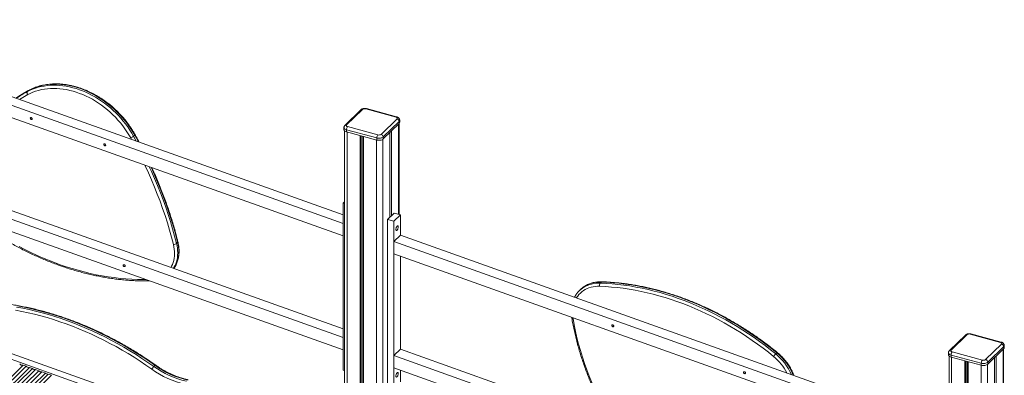
# Model space of a CAD drawing. Units: millimetres. Extents: x -7726 to 33424, y -2462 to 8894.
# Drawn here: x 20654 to 22727, y -979 to -230 of the extents above; entities that cross this region are included whole.
import ezdxf

# ---------------------------------------------------------------- set-up
doc = ezdxf.new("R2010")
doc.units = ezdxf.units.MM

msp = doc.modelspace()

# ---------------------------------------------------------------- linework, layer by layer
at = {"color": 7, "linetype": 'Continuous', "lineweight": 15}
for p, q in [((21335.4, -659.7), (20169.1, -243.8)), ((21335.4, -641), (20183.1, -230.2)), ((20169.1, -269.6), (21335.4, -685.5)), ((20673, -379.4), (20670.7, -381.7)), ((21372.5, -419.9), (21338.9, -452.7)), ((21376, -419.2), (21342.4, -451.9)), ((21446.4, -435.4), (21382.8, -418.1)), ((21447.7, -434.8), (21384.1, -417.5)), ((21344.5, -455.4), (21408.2, -472.7)), ((21414.9, -471.7), (21448.5, -438.9)), ((21452.9, -444.4), (21419.3, -477.1)), ((21419.3, -481.4), (21452.9, -448.6)), ((21452.7, -640.2), (21452.7, -448.8)), ((21452.9, -448.6), (21452.9, -444.4)), ((21454.1, -446.2), (21454.1, -441.9)), ((21335.4, -881.2), (20183.1, -470.3)), ((20896.5, -473.3), (20894.1, -475.6)), ((21336.8, -457.4), (21336.8, -461.7)), ((21338.2, -464.3), (21338.2, -1183.3)), ((21405.8, -479.3), (21342.2, -462)), ((21342.2, -462), (21342.2, -466.3)), ((21342.2, -466.3), (21405.8, -483.6)), ((21370.9, -474.1), (21370.9, -1194.9)), ((21373.1, -474.7), (21373.1, -1195.7)), ((21376.4, -475.6), (21376.4, -1196.9)), ((21378, -476), (21378, -1197.5)), ((21433.4, -467.7), (21433.4, -646)), ((21437.1, -464.1), (21437.1, -642.4)), ((21335.4, -899.8), (20169.1, -484)), ((21405.8, -483.6), (21405.8, -479.3)), ((21419.3, -477.1), (21419.3, -481.4)), ((20169.1, -509.8), (21335.4, -925.7)), ((21338.2, -614.1), (21335.4, -616.8)), ((21335.4, -616.8), (21335.4, -968.6)), ((21338.2, -617.6), (21335.4, -616.8)), ((21442.3, -637.4), (21428.3, -651)), ((21455.5, -641), (21441.5, -654.6)), ((21455.5, -641), (21442.3, -637.4)), ((21455.5, -683.9), (21455.5, -641)), ((21335.4, -685.5), (21335.4, -659.7)), ((21441.5, -654.6), (21428.3, -651)), ((21428.3, -651), (21428.3, -1002.7)), ((21441.5, -1006.4), (21441.5, -654.6)), ((21441.5, -697.5), (21455.5, -683.9)), ((22607.8, -1094.7), (21455.5, -683.9)), ((20986.7, -698.9), (20984.3, -701.2)), ((22607.8, -1113.4), (21441.5, -697.5)), ((21441.5, -697.5), (21441.5, -723.3)), ((21441.5, -723.3), (22607.8, -1139.2)), ((21455.5, -924), (21455.5, -728.3)), ((22665.4, -1656.5), (20144.5, -757.6)), ((20940.5, -1053.9), (20137.5, -767.6)), ((21878.6, -782.7), (21876.2, -785)), ((21834.8, -798.4), (21832.5, -800.7)), ((21816.2, -856.9), (21816.3, -858.2)), ((21335.4, -925.7), (21335.4, -899.8)), ((22644.9, -894.3), (22611.3, -927.1)), ((22648.4, -893.5), (22614.8, -926.3)), ((22718.9, -909.8), (22655.2, -892.5)), ((22720.2, -909.2), (22656.5, -891.9)), ((21441.5, -937.7), (21455.5, -924)), ((22607.8, -1334.9), (21455.5, -924)), ((22248, -931.9), (22245.6, -934.2)), ((22609.3, -931.8), (22609.3, -936.1)), ((22616.9, -929.8), (22680.6, -947.1)), ((22687.4, -946.1), (22721, -913.3)), ((22725.4, -918.7), (22691.8, -951.5)), ((22691.8, -955.8), (22725.4, -923)), ((22725.2, -1692.3), (22725.2, -923.2)), ((22725.4, -923), (22725.4, -918.7)), ((22726.5, -920.6), (22726.5, -916.3)), ((21441.5, -937.7), (21441.5, -963.5)), ((22607.8, -1353.6), (21441.5, -937.7)), ((22610.6, -938.7), (22610.6, -1637)), ((22678.3, -953.7), (22614.6, -936.4)), ((22614.6, -936.4), (22614.6, -940.7)), ((22614.6, -940.7), (22678.3, -958)), ((22643.4, -948.5), (22643.4, -1648.7)), ((22645.5, -949.1), (22645.5, -1649.4)), ((22648.8, -950), (22648.8, -1650.6)), ((22650.4, -950.4), (22650.4, -1651.2)), ((22691.8, -951.5), (22691.8, -955.8)), ((22705.8, -942.1), (22705.8, -1712.5)), ((22709.6, -938.5), (22709.6, -1708.8)), ((20328.1, -1283.2), (20661.5, -957.8)), ((20334.7, -1285.5), (20668.1, -960.1)), ((20341.4, -1287.9), (20674.7, -962.5)), ((20347.7, -1290.2), (20681.1, -964.8)), ((20354.4, -1292.5), (20687.7, -967.2)), ((20361.2, -1294.9), (20694.5, -969.6)), ((20367.7, -1297.3), (20701, -971.9)), ((20668.1, -960.1), (20661.5, -957.8)), ((20681.1, -964.8), (20674.7, -962.5)), ((20694.5, -969.6), (20687.7, -967.2)), ((20708.3, -974.5), (20701, -971.9)), ((20936.4, -960.4), (20938.8, -958.1)), ((21335.4, -968.6), (21338.2, -969.3)), ((21441.5, -963.5), (22607.8, -1379.4)), ((21455.5, -992.7), (21455.5, -968.5)), ((22678.3, -958), (22678.3, -953.7)), ((20374.9, -1299.9), (20708.3, -974.5)), ((20380.9, -1302), (20714.3, -976.6)), ((20388, -1304.5), (20721.3, -979.1)), ((20721.3, -979.1), (20714.3, -976.6))]:
    msp.add_line(p, q, dxfattribs=at)
at = {"color": 8, "linetype": 'Continuous', "lineweight": 15}
for p, q in [((20673, -379.4), (20673.5, -379)), ((21451.6, -450), (21451.6, -639.9)), ((20894.1, -475.6), (20899.7, -485.7)), ((20904.1, -487.2), (20896.5, -473.3)), ((21343.5, -466.6), (21343.5, -1185.2)), ((20889.7, -482.1), (20888.1, -479.2)), ((21405.4, -483.5), (21405.4, -1207.2)), ((21418.9, -481.8), (21418.9, -1103.2)), ((21818.6, -857.8), (21818.9, -859.6)), ((22724, -924.4), (22724, -1694.7)), ((22615.9, -941), (22615.9, -1638.9)), ((22677.8, -957.9), (22677.8, -1660.2)), ((22691.4, -956.2), (22691.4, -1726.6))]:
    msp.add_line(p, q, dxfattribs=at)
at = {"color": 7, "linetype": 'Continuous', "lineweight": 15, "flags": 128}
for points in [[(20670.7, -381.7), (20676.1, -378.9), (20681.6, -376.5), (20687.4, -374.4), (20693.4, -372.6), (20699.4, -371.1), (20705.7, -369.9), (20712.1, -369), (20718.5, -368.4), (20725.1, -368.2), (20731.8, -368.3), (20738.6, -368.7), (20745.4, -369.4), (20752.2, -370.4), (20759.1, -371.8), (20766, -373.4), (20773, -375.4), (20779.9, -377.7), (20786.7, -380.3), (20793.6, -383.1), (20800.3, -386.3), (20807.1, -389.8), (20813.7, -393.5), (20820.2, -397.5), (20826.6, -401.7), (20832.9, -406.2), (20839.1, -410.9), (20845.1, -415.9), (20850.9, -421.1), (20856.6, -426.4), (20862, -432), (20867.3, -437.8), (20872.4, -443.7), (20877.2, -449.8), (20881.8, -456.1), (20886.2, -462.5), (20890.3, -469), (20894.1, -475.6)], [(20896.5, -473.3), (20892.6, -466.7), (20888.5, -460.2), (20884.1, -453.8), (20879.5, -447.6), (20874.7, -441.5), (20869.6, -435.5), (20864.4, -429.8), (20858.9, -424.2), (20853.2, -418.8), (20847.4, -413.6), (20841.4, -408.6), (20835.2, -403.9), (20829, -399.4), (20822.5, -395.2), (20816, -391.2), (20809.4, -387.5), (20802.7, -384), (20795.9, -380.9), (20789.1, -378), (20782.2, -375.4), (20775.3, -373.1), (20768.4, -371.2), (20761.5, -369.5), (20754.6, -368.1), (20747.7, -367.1), (20740.9, -366.4), (20734.1, -366), (20727.5, -365.9), (20720.9, -366.1), (20714.4, -366.7), (20708, -367.6), (20701.8, -368.8), (20695.7, -370.3), (20689.7, -372.1), (20684, -374.2), (20678.4, -376.7), (20673, -379.4)], [(20670.7, -381.7), (20670.3, -382.2), (20670, -382.8), (20669.8, -383.6), (20669.8, -384.5), (20670, -385.4), (20670.3, -386.3), (20670.7, -387.2), (20671.2, -388)], [(20888.1, -479.2), (20884.2, -472.6), (20880.1, -466.1), (20875.7, -459.7), (20871.1, -453.5), (20866.3, -447.4), (20861.2, -441.5), (20855.9, -435.8), (20850.4, -430.3), (20844.7, -425), (20838.8, -419.8), (20832.8, -415), (20826.6, -410.3), (20820.3, -405.9), (20813.9, -401.8), (20807.3, -397.9), (20800.7, -394.3), (20793.9, -391), (20787.2, -388), (20780.3, -385.3), (20773.4, -382.9), (20766.5, -380.8), (20759.6, -379), (20752.8, -377.5), (20745.9, -376.4), (20739.1, -375.6), (20732.3, -375.1), (20725.7, -374.9), (20719.1, -375.1), (20712.6, -375.6), (20706.2, -376.4), (20699.9, -377.5), (20693.8, -379), (20687.9, -380.8), (20682.1, -382.9), (20676.6, -385.3), (20671.2, -388)], [(20680.5, -438.9), (20680.3, -438.1), (20679.9, -437.4), (20679.3, -436.8), (20678.5, -436.4), (20677.7, -436.4), (20677.1, -436.6), (20676.7, -437.1), (20676.5, -437.8), (20676.7, -438.6), (20677.1, -439.4), (20677.7, -439.9), (20678.5, -440.3), (20679.3, -440.4), (20679.9, -440.1), (20680.3, -439.6), (20680.5, -438.9)], [(21342.4, -451.9), (21342, -452.4), (21341.8, -452.9), (21341.8, -453.4), (21342, -453.9), (21342.4, -454.4), (21343, -454.8), (21343.7, -455.2), (21344.5, -455.4)], [(21448.5, -438.9), (21448.9, -438.4), (21449.1, -437.9), (21449.1, -437.4), (21448.9, -436.9), (21448.5, -436.4), (21447.9, -436), (21447.2, -435.7), (21446.4, -435.4)], [(21342.2, -466.3), (21340.5, -465.7), (21339.1, -465), (21338, -464.2), (21337.3, -463.2), (21336.9, -462.3), (21336.8, -461.7)], [(20831.3, -493), (20831.5, -493.8), (20831.9, -494.6), (20832.6, -495.2), (20833.3, -495.5), (20834.1, -495.6), (20834.7, -495.3), (20835.2, -494.8), (20835.3, -494.1), (20835.2, -493.3), (20834.7, -492.6), (20834.1, -492), (20833.3, -491.6), (20832.6, -491.6), (20831.9, -491.8), (20831.5, -492.3), (20831.3, -493)], [(21419.3, -477.1), (21418.3, -478), (21416.9, -478.7), (21415.3, -479.3), (21413.5, -479.7), (21411.5, -479.9), (21409.6, -479.9), (21407.6, -479.7), (21405.8, -479.3)], [(21419.3, -481.4), (21418.3, -482.3), (21416.9, -483), (21415.3, -483.6), (21413.5, -483.9), (21411.5, -484.2), (21409.6, -484.2), (21407.6, -484), (21405.8, -483.6)], [(21448.5, -664.9), (21447.9, -665.7), (21447.3, -666.8), (21446.8, -668), (21446.5, -669.3), (21446.2, -670.6), (21446.2, -671.8), (21446.3, -672.8), (21446.6, -673.6), (21447.1, -674), (21447.6, -674.1), (21448.2, -673.8), (21448.8, -673.2), (21449.5, -672.3), (21450, -671.1), (21450.4, -669.8), (21450.7, -668.5), (21450.9, -667.3), (21450.8, -666.1), (21450.6, -665.2), (21450.2, -664.6), (21449.7, -664.4), (21449.2, -664.5), (21448.5, -664.9)], [(20872.3, -747.8), (20872.4, -748.6), (20872.9, -749.3), (20873.5, -749.9), (20874.3, -750.3), (20875, -750.3), (20875.7, -750.1), (20876.1, -749.6), (20876.3, -748.9), (20876.1, -748.1), (20875.7, -747.3), (20875, -746.8), (20874.3, -746.4), (20873.5, -746.3), (20872.9, -746.6), (20872.4, -747.1), (20872.3, -747.8)], [(21876.2, -785), (21888.6, -785.6), (21901.1, -786.4), (21913.6, -787.6), (21926.2, -789.2), (21938.8, -791), (21951.5, -793.2), (21964.2, -795.6), (21976.9, -798.4), (21989.6, -801.6), (22002.3, -805), (22015, -808.7), (22027.8, -812.7), (22040.5, -817.1), (22053.1, -821.7), (22065.8, -826.7), (22078.3, -831.9), (22090.9, -837.4), (22103.4, -843.3), (22115.8, -849.4), (22128.1, -855.8), (22140.4, -862.4), (22152.5, -869.4), (22164.6, -876.6), (22176.5, -884.1), (22188.4, -891.8), (22200.1, -899.8), (22211.7, -908), (22223.2, -916.5), (22234.5, -925.2), (22245.6, -934.2)], [(22248, -931.9), (22236.8, -923), (22225.5, -914.2), (22214, -905.8), (22202.4, -897.5), (22190.7, -889.5), (22178.9, -881.8), (22166.9, -874.3), (22154.9, -867.1), (22142.7, -860.2), (22130.4, -853.5), (22118.1, -847.1), (22105.7, -841), (22093.2, -835.2), (22080.7, -829.6), (22068.1, -824.4), (22055.5, -819.4), (22042.8, -814.8), (22030.1, -810.5), (22017.4, -806.4), (22004.7, -802.7), (21991.9, -799.3), (21979.2, -796.2), (21966.5, -793.4), (21953.8, -790.9), (21941.1, -788.7), (21928.5, -786.9), (21915.9, -785.4), (21903.4, -784.2), (21891, -783.3), (21878.6, -782.7)], [(21838.9, -794.9), (21837, -796.4), (21834.8, -798.4)], [(22241.1, -939.6), (22230.1, -930.7), (22218.9, -922.1), (22207.5, -913.7), (22196, -905.5), (22184.4, -897.6), (22172.6, -889.9), (22160.8, -882.5), (22148.8, -875.4), (22136.8, -868.5), (22124.6, -861.9), (22112.4, -855.5), (22100.1, -849.5), (22087.7, -843.7), (22075.3, -838.2), (22062.8, -833), (22050.3, -828.1), (22037.7, -823.5), (22025.2, -819.2), (22012.6, -815.2), (21999.9, -811.5), (21987.3, -808.1), (21974.7, -805.1), (21962.1, -802.3), (21949.5, -799.8), (21937, -797.7), (21924.5, -795.9), (21912, -794.4), (21899.6, -793.2), (21887.2, -792.3), (21875, -791.7)], [(20932.3, -966.1), (20920.1, -957.5), (20907.7, -949.3), (20895.2, -941.2), (20882.7, -933.5), (20870, -926), (20857.2, -918.7), (20844.3, -911.8), (20831.4, -905.1), (20818.3, -898.7), (20805.3, -892.5), (20792.1, -886.7), (20778.9, -881.1), (20765.7, -875.9), (20752.4, -870.9), (20739.1, -866.2), (20725.7, -861.8), (20712.4, -857.7), (20699, -854), (20685.7, -850.5), (20672.3, -847.3), (20659, -844.5), (20645.7, -841.9)], [(20647.6, -835.3), (20661, -837.9), (20674.5, -840.7), (20687.9, -843.9), (20701.4, -847.4), (20714.8, -851.2), (20728.3, -855.3), (20741.7, -859.7), (20755.1, -864.5), (20768.5, -869.5), (20781.9, -874.8), (20795.2, -880.4), (20808.4, -886.3), (20821.6, -892.5), (20834.7, -898.9), (20847.8, -905.7), (20860.8, -912.7), (20873.6, -920), (20886.4, -927.6), (20899.1, -935.4), (20911.7, -943.5), (20924.1, -951.8), (20936.4, -960.4)], [(20938.8, -958.1), (20926.5, -949.5), (20914, -941.2), (20901.4, -933.1), (20888.8, -925.3), (20876, -917.7), (20863.1, -910.4), (20850.1, -903.4), (20837.1, -896.7), (20824, -890.2), (20810.8, -884), (20797.5, -878.1), (20784.2, -872.5), (20770.9, -867.2), (20757.5, -862.2), (20744.1, -857.5), (20730.6, -853), (20717.2, -848.9), (20703.7, -845.1), (20690.2, -841.6), (20676.8, -838.4), (20663.4, -835.6), (20649.9, -833)], [(21904.6, -875.4), (21904.5, -874.6), (21904, -873.9), (21903.4, -873.3), (21902.6, -872.9), (21901.9, -872.9), (21901.2, -873.1), (21900.8, -873.6), (21900.6, -874.3), (21900.8, -875.1), (21901.2, -875.8), (21901.9, -876.4), (21902.6, -876.8), (21903.4, -876.8), (21904, -876.6), (21904.5, -876.1), (21904.6, -875.4)], [(22721, -913.3), (22721.3, -912.8), (22721.5, -912.3), (22721.5, -911.8), (22721.3, -911.3), (22720.9, -910.8), (22720.4, -910.4), (22719.7, -910.1), (22718.9, -909.8)], [(22614.8, -926.3), (22614.5, -926.8), (22614.3, -927.3), (22614.3, -927.8), (22614.5, -928.3), (22614.9, -928.8), (22615.4, -929.2), (22616.1, -929.5), (22616.9, -929.8)], [(22614.6, -940.7), (22613, -940.1), (22611.6, -939.4), (22610.5, -938.6), (22609.7, -937.6), (22609.3, -936.7), (22609.3, -936.1)], [(22691.8, -951.5), (22690.7, -952.4), (22689.3, -953.1), (22687.7, -953.7), (22685.9, -954.1), (22684, -954.3), (22682, -954.3), (22680.1, -954.1), (22678.3, -953.7)], [(21448.5, -973.8), (21447.9, -974.6), (21447.3, -975.6), (21446.8, -976.8), (21446.5, -978.1), (21446.2, -979.5), (21446.2, -980.7), (21446.3, -981.7), (21446.6, -982.4), (21447.1, -982.9), (21447.6, -982.9), (21448.2, -982.6), (21448.8, -982), (21449.5, -981.1), (21450, -980), (21450.4, -978.7), (21450.7, -977.4), (21450.9, -976.1), (21450.8, -975), (21450.6, -974.1), (21450.2, -973.5), (21449.7, -973.2), (21449.2, -973.4), (21448.5, -973.8)], [(22177.9, -973.2), (22178, -974), (22178.5, -974.7), (22179.1, -975.3), (22179.9, -975.6), (22180.6, -975.7), (22181.3, -975.5), (22181.7, -975), (22181.9, -974.3), (22181.7, -973.5), (22181.3, -972.7), (22180.6, -972.1), (22179.9, -971.8), (22179.1, -971.7), (22178.5, -972), (22178, -972.5), (22177.9, -973.2)], [(22691.8, -955.8), (22690.7, -956.7), (22689.3, -957.4), (22687.7, -958), (22685.9, -958.3), (22684, -958.5), (22682, -958.6), (22680.1, -958.4), (22678.3, -958)]]:
    msp.add_lwpolyline(points, dxfattribs=at)
at = {"color": 8, "linetype": 'Continuous', "lineweight": 15, "flags": 128}
for points in [[(20671.2, -388), (20661, -393.7), (20653.9, -398)], [(20896.5, -473.3), (20896.8, -472.9), (20897.1, -472.5), (20897.1, -472.3), (20897.1, -472.2)], [(21342.2, -462), (21340.5, -461.4), (21339.1, -460.7), (21338, -459.9), (21337.3, -459), (21336.9, -458), (21336.8, -457.4)], [(20977.7, -703.4), (20973.8, -688.2), (20969.6, -673.1), (20965.1, -657.9), (20960.2, -642.8), (20955.1, -627.7), (20949.7, -612.6), (20944, -597.6), (20938, -582.6), (20931.7, -567.6), (20925.1, -552.7), (20918.3, -537.8), (20917.7, -536.6)], [(20927, -539.9), (20931.4, -549.6), (20938, -564.6), (20944.4, -579.6), (20950.4, -594.7), (20956.1, -609.9), (20961.6, -625), (20966.8, -640.2), (20971.6, -655.5), (20976.2, -670.7), (20980.4, -685.9), (20984.3, -701.2)], [(20986.7, -698.9), (20982.7, -683.7), (20978.5, -668.4), (20973.9, -653.2), (20969.1, -638), (20963.9, -622.8), (20958.5, -607.6), (20952.7, -592.4), (20946.7, -577.3), (20940.4, -562.3), (20933.8, -547.3), (20931, -541.3)], [(20972.6, -751.8), (20973.8, -749.6), (20975.7, -745.7), (20977.2, -741.5), (20978.4, -737.1), (20979.3, -732.6), (20979.9, -727.9), (20980.1, -723.2), (20980, -718.3), (20979.6, -713.4), (20978.8, -708.4), (20977.7, -703.4)], [(20984.3, -701.2), (20985.4, -706.3), (20986.2, -711.3), (20986.7, -716.4), (20986.9, -721.3), (20986.7, -726.2), (20986.2, -730.9), (20985.4, -735.5), (20984.3, -740), (20982.8, -744.3), (20981.1, -748.5), (20979, -752.4), (20978.2, -753.8)], [(20978.9, -754.1), (20979, -753.8), (20981.4, -750.1), (20983.4, -746.2), (20985.1, -742), (20986.6, -737.7), (20987.7, -733.3), (20988.5, -728.6), (20989, -723.9), (20989.2, -719), (20989, -714.1), (20988.6, -709.1), (20987.8, -704), (20986.7, -698.9)], [(20652.9, -708.1), (20665.1, -714.4), (20677.5, -720.4), (20689.8, -726.1), (20702.3, -731.6), (20714.8, -736.7), (20727.3, -741.6), (20739.8, -746.2), (20752.4, -750.4), (20765, -754.4), (20777.6, -758), (20790.3, -761.4), (20802.9, -764.4), (20815.5, -767.2), (20828, -769.6), (20840.6, -771.7), (20853.1, -773.4), (20865.6, -774.9), (20878, -776.1), (20890.3, -776.9), (20902.6, -777.4), (20914.8, -777.6), (20920.1, -777.6)], [(21836.5, -797.1), (21838, -796), (21841.5, -793.6), (21845.3, -791.5), (21849.3, -789.7), (21853.4, -788.1), (21857.7, -786.9), (21862.2, -786), (21866.8, -785.3), (21871.4, -785), (21876.2, -785)], [(21878.6, -782.7), (21873.8, -782.7), (21869.1, -783.1), (21864.5, -783.7), (21860.1, -784.6), (21855.7, -785.8), (21851.6, -787.4), (21847.6, -789.2), (21843.9, -791.3), (21840.3, -793.7), (21838.9, -794.9)], [(21875, -791.7), (21870.2, -791.7), (21865.6, -792.1), (21861.1, -792.7), (21856.8, -793.7), (21852.5, -795), (21848.5, -796.6), (21844.7, -798.4), (21841, -800.6), (21837.6, -803.1), (21834.4, -805.8), (21831.5, -808.8), (21828.8, -812.1), (21826.4, -815.6), (21826.1, -816)], [(21818.9, -859.6), (21818.1, -859.5), (21817.4, -859.3), (21816.9, -859), (21816.5, -858.6), (21816.3, -858.2), (21816.3, -858.2)], [(21818.9, -859.6), (21821.4, -873.1), (21824.2, -886.6), (21827.3, -900.1), (21830.7, -913.6), (21834.5, -927.1), (21838.6, -940.6), (21843.1, -954.1), (21847.8, -967.6), (21852.9, -981), (21858.3, -994.4), (21864, -1007.8), (21870, -1021), (21876.3, -1034.3), (21882.9, -1047.4), (21889.9, -1060.4), (21897.1, -1073.4), (21903, -1083.6)], [(22614.6, -936.4), (22613, -935.8), (22611.6, -935.1), (22610.5, -934.3), (22609.7, -933.4), (22609.3, -932.4), (22609.3, -931.8)], [(20938.8, -958.1), (20939.2, -957.7), (20939.5, -957.5), (20939.8, -957.4), (20939.9, -957.4)]]:
    msp.add_lwpolyline(points, dxfattribs=at)
at = {"color": 8, "linetype": 'Continuous', "lineweight": 15}
for centre, radius, start, end in [((20843.2, -693.4), 357.2, 118.4584, 123.4404), ((20841.2, -696.2), 357.8, 118.4606, 122.846), ((21374.9, -422.5), 3.53, 71.1037, 131.8061), ((21383.8, -418.9), 1.35, 80.6871, 144.0161), ((21447.5, -436.2), 1.35, 80.6871, 144.0161), ((21341.3, -455.3), 3.53, 71.117, 131.78), ((21450.8, -441.8), 3.32, 310.6566, 357.7037), ((20985.9, -697.8), 1.36, 304.7752, 7.7063), ((21879.8, -783.8), 1.65, 90.2886, 138.0755), ((22647.3, -896.9), 3.53, 71.1412, 131.764), ((22656.3, -893.3), 1.35, 80.7405, 143.9588), ((22720, -910.6), 1.35, 80.6893, 144.0062), ((22249.5, -932.9), 1.77, 105.7824, 146.5244), ((22175.7, -1021), 114.7, 21.6424, 50.9374), ((22613.7, -929.7), 3.53, 71.1214, 131.7835), ((22723.2, -916.2), 3.32, 310.637, 357.7233), ((22171.5, -1025), 110.2, 27.5723, 50.7912), ((22172.9, -1023.7), 115.3, 23.6997, 50.9003)]:
    msp.add_arc(centre, radius, start, end, dxfattribs=at)
at = {"color": 7, "linetype": 'Continuous', "lineweight": 15}
for centre, radius, start, end in [((21380.5, -425.4), 7.71, 72.6935, 125.4007), ((21352.4, -461.9), 10.2, 140.5125, 180.3439), ((21446.9, -444.7), 6.07, 3.3887, 74.3377), ((21450.8, -446.1), 3.32, 310.6304, 358.0081), ((20881.7, -461.5), 18.8, 289.693, 311.2897), ((21416.1, -479.2), 10.2, 140.5125, 180.3439), ((21410.5, -465.4), 7.71, 252.6976, 305.4004), ((21413.3, -477.5), 6.07, 3.3887, 74.3377), ((20978, -693.1), 10.3, 268.4189, 308.1318), ((21882.4, -789.7), 7.76, 143.1305, 195.4599), ((21869, -838.1), 52.3, 128.4169, 140.4933), ((22652.9, -899.8), 7.71, 72.6941, 125.4001), ((22624.8, -936.3), 10.2, 140.5138, 180.3428), ((22719.3, -919.1), 6.07, 3.3909, 74.335), ((22723.2, -920.5), 3.32, 310.6109, 358.0276), ((22276.4, -964.3), 43.1, 135.5744, 144.9621), ((22688.5, -953.6), 10.2, 140.5138, 180.3428), ((22682.9, -939.8), 7.7, 252.6909, 305.4041), ((22685.7, -951.9), 6.07, 3.3909, 74.335), ((20660.1, -950.4), 7.5, 219.87, 280.8806), ((20673.6, -955.1), 7.53, 222.3341, 278.4166), ((20686.6, -959.7), 7.54, 222.4694, 278.2807), ((20700, -964.4), 7.54, 223.0078, 277.7432), ((20956, -979), 27, 136.3526, 151.3306), ((21045.7, -809.1), 193.6, 234.1451, 257.2785), ((21046.5, -808.1), 187.9, 234.1452, 257.2785), ((21048.9, -805.8), 187.9, 234.1452, 257.2785), ((20713.6, -969.1), 7.57, 225.7141, 275.0361)]:
    msp.add_arc(centre, radius, start, end, dxfattribs=at)
for points, knots in [([(20897.1, -472.2), (20896.5, -471.1), (20894.7, -467.9), (20891.5, -462.7), (20887.5, -456.6), (20883.4, -450.7), (20879, -444.8), (20874.4, -439.2), (20869.6, -433.6), (20864.6, -428.2), (20859.5, -423), (20854.1, -417.9), (20848.7, -413.1), (20843, -408.4), (20837.3, -403.9), (20831.4, -399.7), (20825.4, -395.6), (20819.3, -391.8), (20813.1, -388.2), (20806.8, -384.9), (20800.5, -381.8), (20794.1, -378.9), (20787.6, -376.3), (20781.1, -374), (20774.6, -372), (20768.1, -370.2), (20761.6, -368.7), (20755.1, -367.4), (20748.6, -366.5), (20742.1, -365.8), (20735.7, -365.4), (20729.4, -365.3), (20723.2, -365.5), (20717, -366), (20710.9, -366.7), (20705, -367.7), (20699.1, -369), (20693.4, -370.6), (20687.9, -372.5), (20682.5, -374.6), (20677.7, -376.8), (20674.7, -378.4), (20673.5, -379)], [0, 0, 0, 0, 0.013508, 0.038999, 0.064488, 0.089979, 0.115469, 0.140959, 0.166448, 0.191938, 0.217429, 0.24292, 0.26841, 0.293902, 0.319395, 0.344888, 0.370383, 0.39588, 0.421376, 0.446876, 0.472374, 0.497876, 0.523376, 0.548876, 0.574377, 0.599875, 0.62537, 0.650862, 0.67635, 0.701829, 0.727301, 0.752764, 0.778214, 0.80365, 0.82907, 0.854473, 0.879855, 0.905216, 0.930556, 0.955872, 0.981165, 1, 1, 1, 1]), ([(20673.5, -379), (20671.8, -379.9), (20667.1, -382.5), (20659.3, -387.1), (20652, -391.6), (20647.7, -394.5), (20646.4, -395.3)], [0, 0, 0, 0, 0.177452, 0.51245, 0.847412, 1, 1, 1, 1]), ([(21384.1, -417.5), (21383.7, -417.5), (21382.9, -417.2), (21381.4, -417.1), (21379.6, -417.1), (21377.8, -417.3), (21376, -417.7), (21374.5, -418.4), (21373.3, -419.1), (21372.7, -419.7), (21372.5, -419.9)], [0, 0, 0, 0, 0.080849, 0.220973, 0.360161, 0.501035, 0.645748, 0.797851, 0.92462, 1, 1, 1, 1]), ([(21454.1, -442), (21454.1, -442), (21454.1, -441.5), (21454, -440.6), (21453.6, -439.3), (21452.9, -438.1), (21452, -437.1), (21450.9, -436.2), (21449.6, -435.5), (21448.5, -435.1), (21447.9, -434.9), (21447.7, -434.8)], [0, 0, 0, 0, 0.000138, 0.136762, 0.267802, 0.396305, 0.525953, 0.660752, 0.80463, 0.959157, 1, 1, 1, 1]), ([(21338.9, -452.7), (21338.6, -453), (21338, -453.6), (21337.4, -454.8), (21336.9, -456.1), (21336.8, -457), (21336.8, -457.4)], [0, 0, 0, 0, 0.242669, 0.498821, 0.750271, 1, 1, 1, 1]), ([(20905.6, -487.8), (20903.9, -484.7), (20901.1, -479.5), (20898.3, -474.3), (20897.1, -472.2)], [0, 0, 0, 0, 0.594186, 1, 1, 1, 1]), ([(20987.2, -697.6), (20986.6, -695.1), (20984.8, -687.8), (20981.5, -675.8), (20977.5, -661.5), (20973.1, -647.2), (20968.5, -632.9), (20963.6, -618.7), (20958.4, -604.5), (20953, -590.3), (20947.3, -576.1), (20941.4, -562), (20936.4, -550.6), (20933.3, -543.8), (20932.4, -541.8)], [0, 0, 0, 0, 0.0480845, 0.1392853, 0.2304883, 0.3216921, 0.4128967, 0.5041007, 0.5953068, 0.6865128, 0.7777184, 0.8689249, 0.9601316, 1, 1, 1, 1]), ([(20557.9, -649.9), (20559.8, -651.3), (20565.2, -655.4), (20574.3, -661.9), (20585.2, -669.5), (20596.2, -676.8), (20607.3, -684), (20618.5, -690.9), (20629.8, -697.5), (20641.2, -703.9), (20652.6, -710.1), (20664.1, -716.1), (20675.7, -721.8), (20687.4, -727.2), (20699.1, -732.4), (20710.9, -737.4), (20722.7, -742.1), (20734.5, -746.5), (20746.4, -750.7), (20758.2, -754.6), (20770.1, -758.2), (20782, -761.6), (20793.9, -764.6), (20805.8, -767.5), (20817.7, -770), (20829.6, -772.3), (20841.4, -774.3), (20853.2, -776), (20865, -777.4), (20876.7, -778.5), (20888.4, -779.4), (20900, -780), (20911.5, -780.3), (20920.7, -780.3), (20926, -780.2), (20927.5, -780.2)], [0, 0, 0, 0, 0.016522, 0.047854, 0.079187, 0.11052, 0.141854, 0.173188, 0.204522, 0.235855, 0.26719, 0.298525, 0.32986, 0.361194, 0.392529, 0.423863, 0.455198, 0.486533, 0.517868, 0.549203, 0.580536, 0.61187, 0.643203, 0.674536, 0.705868, 0.737198, 0.768528, 0.799857, 0.831184, 0.862509, 0.893833, 0.925156, 0.956476, 0.987793, 1, 1, 1, 1]), ([(20978.9, -754.1), (20979.4, -753.3), (20980.8, -751.4), (20982.6, -748.1), (20984.5, -744.3), (20986, -740.4), (20987.3, -736.3), (20988.4, -732), (20989.1, -727.6), (20989.6, -723.1), (20989.8, -718.6), (20989.7, -713.9), (20989.3, -709.2), (20988.7, -704.4), (20987.9, -700.6), (20987.4, -698.3), (20987.2, -697.6)], [0, 0, 0, 0, 0.051437, 0.127037, 0.202742, 0.278574, 0.354558, 0.430701, 0.507003, 0.583456, 0.66005, 0.736767, 0.813589, 0.890497, 0.967475, 1, 1, 1, 1]), ([(21879.8, -782.2), (21879, -782.2), (21876.6, -782.1), (21872.7, -782.3), (21868.2, -782.7), (21863.8, -783.4), (21859.5, -784.4), (21855.4, -785.7), (21851.4, -787.3), (21847.6, -789.1), (21844, -791.2), (21841.1, -793.1), (21839.5, -794.3), (21839.1, -794.7)], [0, 0, 0, 0, 0.054256, 0.154992, 0.255649, 0.356127, 0.456422, 0.556505, 0.656358, 0.755995, 0.855414, 0.954645, 1, 1, 1, 1]), ([(22249, -931.2), (22247.2, -929.7), (22241.9, -925.4), (22233, -918.5), (22222.4, -910.4), (22211.7, -902.5), (22200.8, -894.9), (22189.8, -887.5), (22178.8, -880.3), (22167.6, -873.3), (22156.3, -866.6), (22144.9, -860.1), (22133.5, -853.9), (22122, -847.8), (22110.4, -842.1), (22098.8, -836.5), (22087.1, -831.3), (22075.3, -826.2), (22063.6, -821.5), (22051.7, -817), (22039.9, -812.7), (22028, -808.8), (22016.1, -805.1), (22004.2, -801.6), (21992.3, -798.5), (21980.4, -795.6), (21968.5, -792.9), (21956.7, -790.6), (21944.8, -788.5), (21933, -786.7), (21921.2, -785.2), (21909.5, -784), (21897.8, -783.1), (21887.9, -782.5), (21881.9, -782.3), (21879.8, -782.2)], [0, 0, 0, 0, 0.016437, 0.04761, 0.078783, 0.109957, 0.141131, 0.172306, 0.203481, 0.234655, 0.26583, 0.297004, 0.328182, 0.359356, 0.390532, 0.421708, 0.452882, 0.484059, 0.515234, 0.54641, 0.577587, 0.608762, 0.639937, 0.671111, 0.702286, 0.733459, 0.764632, 0.795805, 0.826977, 0.858147, 0.889316, 0.920483, 0.951647, 0.982812, 1, 1, 1, 1]), ([(21828.6, -805), (21827.9, -805.8), (21826.4, -807.7), (21824.2, -810.9), (21822.8, -813.3), (21822.2, -814.6), (21822.2, -814.6)], [0, 0, 0, 0, 0.2799873, 0.6383425, 0.9970384, 1, 1, 1, 1]), ([(20939.9, -957.4), (20937.8, -956), (20932, -951.9), (20922.2, -945.2), (20910.5, -937.4), (20898.6, -930), (20886.7, -922.7), (20874.7, -915.7), (20862.6, -908.9), (20850.4, -902.3), (20838.2, -896), (20825.9, -889.9), (20813.5, -884.1), (20801.1, -878.5), (20788.6, -873.2), (20776.1, -868.1), (20763.5, -863.3), (20751, -858.8), (20738.4, -854.5), (20725.7, -850.5), (20713.1, -846.8), (20700.5, -843.3), (20687.8, -840.1), (20675.2, -837.2), (20662.6, -834.6), (20650, -832.2), (20637.4, -830.1), (20624.9, -828.3), (20612.4, -826.8), (20600, -825.5), (20587.6, -824.5), (20575.2, -823.9), (20562.9, -823.4), (20550.7, -823.3), (20540.6, -823.4), (20534.6, -823.6), (20532.6, -823.7)], [0, 0, 0, 0, 0.0159664, 0.0462502, 0.0765352, 0.106821, 0.1371054, 0.1673911, 0.1976772, 0.2279626, 0.2582485, 0.2885342, 0.3188208, 0.3491069, 0.3793927, 0.4096787, 0.4399646, 0.4702508, 0.500537, 0.5308228, 0.5611079, 0.5913928, 0.6216773, 0.6519611, 0.6822447, 0.7125269, 0.7428092, 0.7730893, 0.8033696, 0.8336477, 0.863925, 0.8941999, 0.9244737, 0.9547457, 0.985015, 1, 1, 1, 1]), ([(21816.3, -858.2), (21816.7, -860.3), (21817.8, -866.6), (21819.8, -876.9), (21822.4, -889.1), (21825.3, -901.4), (21828.5, -913.7), (21831.9, -926), (21835.6, -938.2), (21839.6, -950.5), (21843.9, -962.7), (21848.4, -974.9), (21853.1, -987.1), (21858.1, -999.3), (21863.4, -1011.4), (21868.9, -1023.4), (21874.7, -1035.4), (21880.7, -1047.3), (21887, -1059.1), (21893.5, -1070.9), (21898, -1078.7), (21900.3, -1082.6), (21900.3, -1082.6)], [0, 0, 0, 0, 0.02847, 0.082423, 0.136379, 0.190334, 0.244293, 0.298251, 0.35221, 0.406171, 0.460132, 0.514093, 0.568055, 0.622017, 0.675979, 0.729942, 0.783905, 0.837868, 0.891829, 0.945791, 0.999755, 1, 1, 1, 1]), ([(22656.5, -891.9), (22656.2, -891.9), (22655.3, -891.6), (22653.8, -891.5), (22652, -891.4), (22650.2, -891.7), (22648.5, -892.1), (22646.9, -892.8), (22645.7, -893.5), (22645.2, -894.1), (22644.9, -894.3)], [0, 0, 0, 0, 0.080811, 0.220934, 0.360188, 0.501031, 0.645743, 0.797844, 0.924598, 1, 1, 1, 1]), ([(22726.5, -916.4), (22726.5, -916.4), (22726.7, -915.9), (22726.4, -915), (22726, -913.7), (22725.3, -912.5), (22724.4, -911.5), (22723.4, -910.6), (22722.1, -909.9), (22721, -909.5), (22720.3, -909.3), (22720.2, -909.2)], [0, 0, 0, 0, 0.000127, 0.136744, 0.267833, 0.396297, 0.525938, 0.66077, 0.804597, 0.959073, 1, 1, 1, 1]), ([(22283.5, -979.1), (22283.4, -978.7), (22282.6, -976.6), (22281.1, -973), (22278.9, -968.3), (22276.5, -963.7), (22273.8, -959.2), (22270.9, -954.8), (22267.8, -950.5), (22264.4, -946.4), (22260.9, -942.4), (22257.2, -938.5), (22253.4, -934.9), (22250.6, -932.5), (22249.1, -931.3), (22249, -931.2)], [0, 0, 0, 0, 0.025097, 0.113209, 0.201337, 0.289469, 0.377602, 0.465744, 0.553877, 0.642011, 0.730143, 0.818281, 0.906433, 0.989928, 1, 1, 1, 1]), ([(22611.3, -927.1), (22611, -927.4), (22610.5, -928), (22609.8, -929.2), (22609.3, -930.5), (22609.3, -931.4), (22609.3, -931.8)], [0, 0, 0, 0, 0.242658, 0.498801, 0.750246, 1, 1, 1, 1]), ([(21008.8, -988.5), (21007.7, -988.3), (21004.5, -987.6), (20999.1, -986.2), (20992.8, -984.3), (20986.4, -982.1), (20980.1, -979.7), (20973.8, -977), (20967.6, -974.1), (20961.4, -970.9), (20955.3, -967.5), (20949.3, -963.8), (20944.2, -960.4), (20941, -958.3), (20939.9, -957.4)], [0, 0, 0, 0, 0.046873, 0.13676, 0.226645, 0.316519, 0.406387, 0.496247, 0.586105, 0.675963, 0.765816, 0.855674, 0.945536, 1, 1, 1, 1])]:
    msp.add_open_spline(points, degree=3, knots=knots, dxfattribs=at)

doc.saveas('drawing.dxf')
